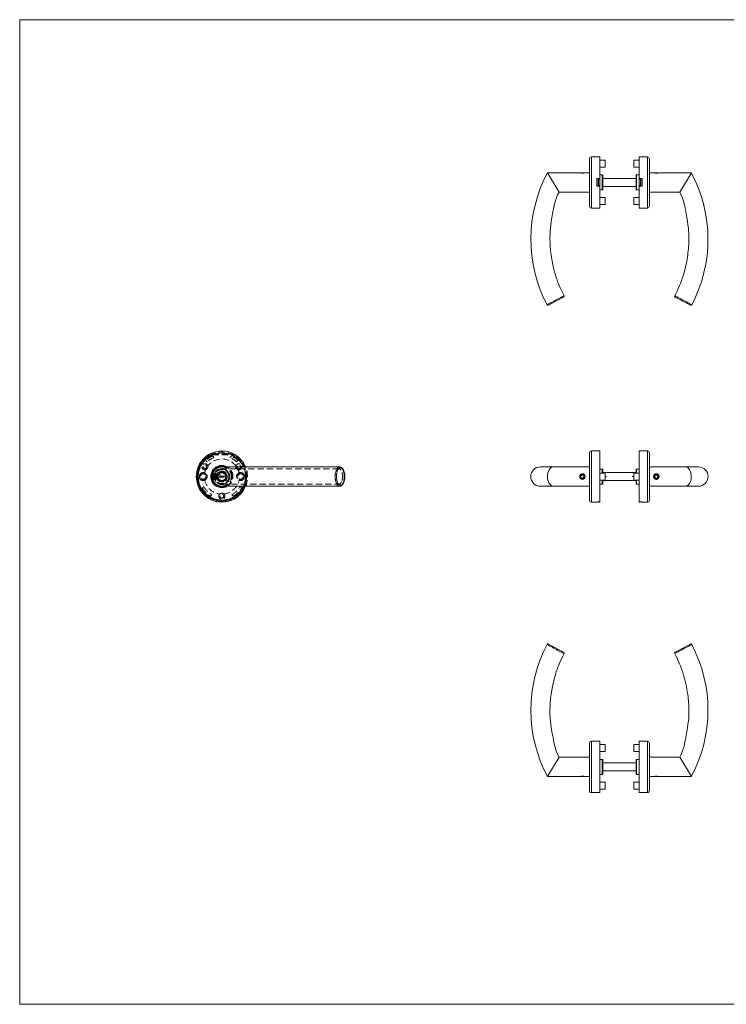
# Model space of a CAD drawing. Units: millimetres. Extents: x 25 to 1460, y 25 to 1025.
# Drawn here: x 25 to 742, y 25 to 1025 of the extents above; entities that cross this region are included whole.
import ezdxf

# ---------------------------------------------------------------- set-up
doc = ezdxf.new("R2010")
doc.units = ezdxf.units.MM
doc.header["$LTSCALE"] = 5
doc.linetypes.add('HIDDEN', pattern=[1.905, 1.27, -0.635])

msp = doc.modelspace()

# ---------------------------------------------------------------- linework, layer by layer
at = {"color": 7, "linetype": 'Continuous', "lineweight": 0}
for p, q in [((1460, 1025), (25, 1025)), ((25, 1025), (25, 25)), ((25, 25), (1460, 25))]:
    msp.add_line(p, q, dxfattribs=at)
at = {"color": 7, "linetype": 'Continuous', "lineweight": 15}
for p, q in [((603.5, 835.7), (603.5, 883.7)), ((614, 885.7), (605.5, 885.7)), ((614, 863.6), (614, 885.7)), ((619.5, 882.3), (614, 882.3)), ((619.5, 882.3), (619.5, 875.2)), ((654, 882.3), (648.5, 882.3)), ((648.5, 875.2), (648.5, 882.3)), ((662.5, 885.7), (654, 885.7)), ((654, 885.7), (654, 863.6)), ((664.5, 883.7), (664.5, 835.7)), ((614, 875.2), (619.5, 875.2)), ((648.5, 875.2), (654, 875.2)), ((593.7, 869.5), (561, 869.5)), ((572.7, 849.9), (561, 869.5)), ((594.1, 869.5), (594, 869.5)), ((594.1, 869.5), (598.9, 869.5)), ((598.9, 869.5), (598.9, 869.5)), ((603.5, 869.5), (599.2, 869.5)), ((611, 863.6), (614, 863.6)), ((611, 855.8), (611, 863.6)), ((611.4, 855.8), (611.4, 863.6)), ((612.7, 863), (614, 863)), ((612.7, 863), (612.7, 856.5)), ((616.6, 867.3), (614, 867.3)), ((614, 863), (614, 863.6)), ((614, 863), (614, 856.5)), ((617.1, 866.8), (617.1, 852.6)), ((650.9, 863.7), (617.1, 863.7)), ((650.9, 852.6), (650.9, 866.8)), ((654, 867.3), (651.4, 867.3)), ((654, 863.6), (657, 863.6)), ((654, 863.6), (654, 863)), ((655.3, 863), (654, 863)), ((654, 856.5), (654, 863)), ((655.3, 856.5), (655.3, 863)), ((656.6, 863.6), (656.6, 855.8)), ((657, 863.6), (657, 855.8)), ((668.7, 869.5), (664.5, 869.5)), ((669.1, 869.5), (669, 869.5)), ((669.1, 869.5), (673.5, 869.5)), ((673.5, 869.5), (673.9, 869.5)), ((673.9, 869.5), (673.9, 869.5)), ((707, 869.5), (674.2, 869.5)), ((695.2, 849.9), (707, 869.5)), ((614, 855.8), (611, 855.8)), ((612.7, 856.5), (614, 856.5)), ((614, 855.8), (614, 856.5)), ((614, 833.7), (614, 855.8)), ((614, 852.1), (616.6, 852.1)), ((650.9, 855.7), (617.1, 855.7)), ((651.4, 852.1), (654, 852.1)), ((655.3, 856.5), (654, 856.5)), ((654, 856.5), (654, 855.8)), ((654, 855.8), (654, 833.7)), ((657, 855.8), (654, 855.8)), ((572.7, 849.9), (603.5, 849.9)), ((619.5, 844.3), (614, 844.3)), ((619.5, 844.3), (619.5, 837.2)), ((654, 844.3), (648.5, 844.3)), ((648.5, 837.2), (648.5, 844.3)), ((664.5, 849.9), (695.2, 849.9)), ((605.5, 833.7), (614, 833.7)), ((614, 837.2), (619.5, 837.2)), ((648.5, 837.2), (654, 837.2)), ((654, 833.7), (662.5, 833.7)), ((577.3, 743.3), (561.8, 735)), ((706.1, 735), (690.6, 743.3)), ((603.5, 561), (603.5, 585)), ((614, 587), (605.5, 587)), ((614, 535.3), (614, 587)), ((662.5, 587), (654, 587)), ((654, 587), (654, 535.3)), ((664.5, 585), (664.5, 537)), ((350, 570.8), (230.3, 570.8)), ((566.8, 570.8), (553.8, 570.8)), ((603.5, 570.8), (566.8, 570.8)), ((701.1, 570.8), (664.5, 570.8)), ((714.2, 570.8), (701.1, 570.8)), ((221, 563.9), (220.5, 563.4)), ((220.5, 559.8), (220.5, 563.4)), ((595.6, 562.5), (594.7, 561)), ((594.7, 561), (595.6, 559.5)), ((597.3, 562.5), (595.6, 562.5)), ((598.2, 561), (597.3, 562.5)), ((597.3, 559.5), (598.2, 561)), ((603.5, 537), (603.5, 561)), ((616.6, 568.6), (614, 568.6)), ((619.5, 564.6), (614, 564.6)), ((617.1, 568.1), (617.1, 564.6)), ((650.9, 565), (617.1, 565)), ((619.5, 564.6), (619.5, 557.5)), ((619.5, 561.5), (621, 561)), ((621, 561), (619.5, 560.5)), ((648.5, 561.5), (647, 561)), ((647, 561), (648.5, 560.5)), ((654, 564.6), (648.5, 564.6)), ((648.5, 561), (648.5, 564.6)), ((648.5, 557.5), (648.5, 561)), ((650.9, 564.6), (650.9, 568.1)), ((654, 568.6), (651.4, 568.6)), ((670.6, 562.5), (669.7, 561)), ((669.7, 561), (670.6, 559.5)), ((672.3, 562.5), (670.6, 562.5)), ((673.2, 561), (672.3, 562.5)), ((672.3, 559.5), (673.2, 561)), ((220.5, 558.6), (220.5, 559.8)), ((220.5, 558.6), (221, 558.2)), ((230.3, 551.2), (350, 551.2)), ((350, 551.3), (350.1, 551.3)), ((553.7, 551.2), (566.8, 551.2)), ((566.8, 551.2), (603.5, 551.2)), ((595.6, 559.5), (597.3, 559.5)), ((614, 557.5), (619.5, 557.5)), ((614, 553.4), (616.6, 553.4)), ((617.1, 557.5), (617.1, 553.9)), ((650.9, 557), (617.1, 557)), ((648.5, 557.5), (654, 557.5)), ((650.9, 553.9), (650.9, 557.5)), ((651.4, 553.4), (654, 553.4)), ((664.5, 551.2), (701.1, 551.2)), ((670.6, 559.5), (672.3, 559.5)), ((701.1, 551.2), (714.1, 551.2)), ((605.5, 535), (611, 535)), ((611, 535.3), (614, 535.3)), ((611, 535), (611, 535.3)), ((612.7, 535.3), (612.7, 535.2)), ((612.7, 535.2), (614, 535.2)), ((612.7, 535.2), (612.7, 535)), ((612.7, 535), (614, 535)), ((614, 535.3), (614, 535.2)), ((614, 535.2), (614, 535)), ((654, 535.3), (657, 535.3)), ((654, 535.2), (654, 535.3)), ((655.3, 535.2), (654, 535.2)), ((654, 535), (654, 535.2)), ((654, 535), (655.3, 535)), ((655.3, 535.2), (655.3, 535.3)), ((655.3, 535), (655.3, 535.2)), ((657, 535.3), (657, 535)), ((657, 535), (662.5, 535)), ((561.8, 390.9), (577.3, 382.5)), ((690.6, 382.5), (706.1, 390.9)), ((603.5, 242.1), (603.5, 290.1)), ((614, 292.1), (605.5, 292.1)), ((614, 240.1), (614, 292.1)), ((662.5, 292.1), (654, 292.1)), ((654, 292.1), (654, 240.1)), ((664.5, 290.1), (664.5, 242.1)), ((619.5, 288.7), (614, 288.7)), ((614, 281.6), (619.5, 281.6)), ((619.5, 288.7), (619.5, 281.6)), ((654, 288.7), (648.5, 288.7)), ((648.5, 281.6), (648.5, 288.7)), ((648.5, 281.6), (654, 281.6)), ((572.7, 275.9), (561, 256.3)), ((603.5, 275.9), (572.7, 275.9)), ((616.6, 273.7), (614, 273.7)), ((617.1, 273.2), (617.1, 259)), ((650.9, 270.1), (617.1, 270.1)), ((650.9, 259), (650.9, 273.2)), ((654, 273.7), (651.4, 273.7)), ((695.2, 275.9), (664.5, 275.9)), ((695.2, 275.9), (707, 256.3)), ((650.9, 262.1), (617.1, 262.1)), ((561, 256.3), (593.7, 256.3)), ((594, 256.4), (594.1, 256.3)), ((598.5, 256.3), (594.1, 256.3)), ((598.9, 256.3), (598.5, 256.3)), ((598.9, 256.3), (598.9, 256.4)), ((599.2, 256.3), (603.5, 256.3)), ((614, 258.5), (616.6, 258.5)), ((619.5, 250.7), (614, 250.7)), ((619.5, 250.7), (619.5, 243.6)), ((654, 250.7), (648.5, 250.7)), ((648.5, 243.6), (648.5, 250.7)), ((651.4, 258.5), (654, 258.5)), ((664.5, 256.3), (668.7, 256.3)), ((669, 256.4), (669.1, 256.3)), ((673.9, 256.3), (669.1, 256.3)), ((673.9, 256.3), (673.9, 256.4)), ((674.2, 256.3), (707, 256.3)), ((605.5, 240.1), (614, 240.1)), ((614, 243.6), (619.5, 243.6)), ((648.5, 243.6), (654, 243.6)), ((654, 240.1), (662.5, 240.1))]:
    msp.add_line(p, q, dxfattribs=at)
at = {"color": 8, "linetype": 'Continuous', "lineweight": 15}
for p, q in [((605.5, 885.7), (605.5, 833.7)), ((662.5, 833.7), (662.5, 885.7)), ((616.6, 852.1), (616.6, 867.3)), ((651.4, 867.3), (651.4, 852.1)), ((605.5, 587), (605.5, 561)), ((662.5, 535), (662.5, 587)), ((349.7, 570.8), (350, 570.8)), ((605.5, 561), (605.5, 535)), ((616.6, 564.6), (616.6, 568.6)), ((651.4, 568.6), (651.4, 564.6)), ((350, 551.2), (349.6, 551.3)), ((616.6, 553.4), (616.6, 557.5)), ((651.4, 557.5), (651.4, 553.4)), ((605.5, 292.1), (605.5, 240.1)), ((662.5, 240.1), (662.5, 292.1)), ((616.6, 258.5), (616.6, 273.7)), ((651.4, 273.7), (651.4, 258.5))]:
    msp.add_line(p, q, dxfattribs=at)
at = {"color": 7, "linetype": 'HIDDEN', "lineweight": 0}
for p, q in [((220.3, 584), (220.7, 583)), ((220.3, 584), (220.7, 583)), ((220.7, 583), (220.7, 584)), ((220.7, 583), (220.7, 584)), ((220.7, 584), (239.9, 584)), ((220.7, 583), (239.9, 583)), ((222.2, 580.4), (220.7, 581.9)), ((238.4, 580.4), (239.9, 581.9)), ((240.3, 584), (239.9, 583)), ((239.9, 583), (239.9, 584)), ((240.3, 584), (239.9, 583)), ((239.9, 583), (239.9, 584)), ((214, 577.3), (215.5, 575.9)), ((246.6, 577.3), (245.2, 575.9)), ((350.1, 570.8), (350, 570.8)), ((350, 570.8), (350.1, 570.8)), ((224, 562.5), (220.5, 562.5)), ((224, 561), (220.5, 561)), ((221.3, 563.5), (220.9, 563.9)), ((221.3, 563.5), (220.9, 563.9)), ((220.9, 561), (220.9, 560.8)), ((221.1, 564), (221, 563.9)), ((221.1, 564), (221.1, 559.5)), ((224, 564), (221.1, 564)), ((221.3, 563.5), (221.3, 563.5)), ((222.9, 563.5), (221.3, 563.5)), ((226.2, 563.5), (222.9, 563.5)), ((224, 564), (224, 558)), ((226.5, 561.5), (224, 564)), ((224, 561), (224, 562.5)), ((224, 559.5), (224, 561)), ((224, 558), (226.5, 560.6)), ((228.4, 565.1), (226.2, 565.1)), ((226.2, 565.1), (226.2, 562.9)), ((226.2, 562.8), (226.2, 559.3)), ((226.3, 565), (226.3, 561.5)), ((230.3, 565), (226.3, 565)), ((226.3, 561), (226.3, 563.5)), ((226.3, 561.5), (226.3, 561.5)), ((234.3, 561.5), (226.3, 561.5)), ((226.3, 561), (226.3, 558.5)), ((226.3, 560.5), (226.3, 557)), ((226.3, 560.5), (226.3, 560.5)), ((226.3, 560.5), (234.3, 560.5)), ((226.5, 561.5), (226.5, 560.6)), ((232.1, 565.1), (228.5, 565.1)), ((349.1, 568.9), (230.3, 568.9)), ((234.3, 565), (230.3, 565)), ((234.4, 565.1), (232.2, 565.1)), ((234.3, 561.5), (234.3, 565)), ((234.3, 561.5), (234.3, 561.5)), ((234.3, 560.5), (234.3, 561.5)), ((234.3, 557), (234.3, 560.5)), ((234.3, 560.5), (234.3, 560.5)), ((234.4, 562.9), (234.4, 565.1)), ((234.5, 565), (234.4, 565)), ((234.5, 564.9), (234.4, 564.9)), ((234.5, 564.9), (234.4, 564.9)), ((234.5, 564.9), (234.4, 564.9)), ((234.5, 564.9), (234.4, 564.9)), ((234.5, 564.8), (234.4, 564.8)), ((234.5, 564.8), (234.4, 564.8)), ((234.5, 564.8), (234.4, 564.8)), ((234.5, 564.8), (234.4, 564.8)), ((234.5, 564.8), (234.4, 564.8)), ((234.5, 564.8), (234.4, 564.8)), ((234.5, 564.8), (234.4, 564.8)), ((234.5, 564.8), (234.4, 564.8)), ((234.5, 564.8), (234.4, 564.8)), ((234.5, 564.8), (234.4, 564.8)), ((234.5, 564.8), (234.4, 564.8)), ((234.5, 564.8), (234.4, 564.8)), ((234.5, 564.8), (234.4, 564.8)), ((234.5, 564.7), (234.4, 564.7)), ((234.5, 564.7), (234.4, 564.7)), ((234.5, 564.7), (234.4, 564.7)), ((234.5, 564.7), (234.4, 564.7)), ((234.5, 564.7), (234.4, 564.7)), ((234.5, 564.7), (234.4, 564.7)), ((234.5, 564.7), (234.4, 564.7)), ((234.5, 564.7), (234.4, 564.7)), ((234.5, 564.7), (234.4, 564.7)), ((234.5, 564.7), (234.4, 564.7)), ((234.5, 564.7), (234.4, 564.7)), ((234.5, 564.7), (234.4, 564.7)), ((234.5, 564.7), (234.4, 564.7)), ((234.5, 564.7), (234.4, 564.7)), ((234.5, 564.6), (234.4, 564.6)), ((234.5, 564.6), (234.4, 564.6)), ((234.5, 564.6), (234.4, 564.6)), ((234.5, 564.6), (234.4, 564.6)), ((234.5, 564.6), (234.4, 564.6)), ((234.5, 564.6), (234.4, 564.6)), ((234.5, 564.6), (234.4, 564.6)), ((234.5, 564.6), (234.4, 564.6)), ((234.5, 564.6), (234.4, 564.6)), ((234.5, 564.6), (234.4, 564.6)), ((234.5, 564.6), (234.4, 564.6)), ((234.5, 564.6), (234.4, 564.6)), ((234.5, 564.6), (234.4, 564.6)), ((234.5, 564.6), (234.4, 564.6)), ((234.5, 564.5), (234.4, 564.5)), ((234.5, 564.5), (234.4, 564.5)), ((234.5, 564.5), (234.4, 564.5)), ((234.5, 564.5), (234.4, 564.5)), ((234.5, 564.4), (234.4, 564.4)), ((234.5, 564.4), (234.4, 564.4)), ((234.4, 559.3), (234.4, 562.8)), ((234.5, 564.9), (234.5, 564.4)), ((234.5, 564.4), (234.5, 564.4)), ((352.3, 565), (352.6, 563.6)), ((352.6, 563.6), (352.7, 563.3)), ((212, 550.8), (210.5, 549.4)), ((224, 559.5), (220.5, 559.5)), ((220.9, 558.1), (221.3, 558.5)), ((220.9, 558.1), (221.3, 558.5)), ((221, 558.2), (221.1, 558)), ((221.1, 559.5), (221.1, 558)), ((221.1, 558), (224, 558)), ((221.3, 558.5), (221.3, 558.5)), ((221.3, 558.5), (222.9, 558.5)), ((222.9, 558.5), (226.2, 558.5)), ((226.2, 559.2), (226.2, 556.9)), ((226.2, 556.9), (228.4, 556.9)), ((226.3, 557), (230.3, 557)), ((228.5, 556.9), (232.1, 556.9)), ((230.3, 557), (234.3, 557)), ((230.4, 553.2), (349.1, 553.2)), ((232.2, 556.9), (234.4, 556.9)), ((234.4, 556.9), (234.4, 559.2)), ((234.5, 557.7), (234.4, 557.7)), ((234.5, 557.7), (234.4, 557.7)), ((234.5, 557.6), (234.4, 557.6)), ((234.5, 557.6), (234.4, 557.6)), ((234.5, 557.5), (234.4, 557.5)), ((234.5, 557.5), (234.4, 557.5)), ((234.5, 557.5), (234.4, 557.5)), ((234.5, 557.5), (234.4, 557.5)), ((234.5, 557.5), (234.4, 557.5)), ((234.5, 557.5), (234.4, 557.5)), ((234.5, 557.5), (234.4, 557.5)), ((234.5, 557.5), (234.4, 557.5)), ((234.5, 557.5), (234.4, 557.5)), ((234.5, 557.5), (234.4, 557.5)), ((234.5, 557.5), (234.4, 557.5)), ((234.5, 557.4), (234.4, 557.4)), ((234.5, 557.4), (234.4, 557.4)), ((234.5, 557.4), (234.4, 557.4)), ((234.5, 557.4), (234.4, 557.4)), ((234.5, 557.4), (234.4, 557.4)), ((234.5, 557.4), (234.4, 557.4)), ((234.5, 557.4), (234.4, 557.4)), ((234.5, 557.4), (234.4, 557.4)), ((234.5, 557.4), (234.4, 557.4)), ((234.5, 557.4), (234.4, 557.4)), ((234.5, 557.4), (234.4, 557.4)), ((234.5, 557.3), (234.4, 557.3)), ((234.5, 557.3), (234.4, 557.3)), ((234.5, 557.3), (234.4, 557.3)), ((234.5, 557.3), (234.4, 557.3)), ((234.5, 557.3), (234.4, 557.3)), ((234.5, 557.3), (234.4, 557.3)), ((234.5, 557.3), (234.4, 557.3)), ((234.5, 557.3), (234.4, 557.3)), ((234.5, 557.3), (234.4, 557.3)), ((234.5, 557.3), (234.4, 557.3)), ((234.5, 557.3), (234.4, 557.3)), ((234.5, 557.3), (234.4, 557.3)), ((234.5, 557.3), (234.4, 557.3)), ((234.5, 557.3), (234.4, 557.3)), ((234.5, 557.3), (234.4, 557.3)), ((234.5, 557.3), (234.4, 557.3)), ((234.5, 557.3), (234.4, 557.3)), ((234.5, 557.3), (234.4, 557.3)), ((234.5, 557.3), (234.4, 557.3)), ((234.5, 557.2), (234.4, 557.2)), ((234.5, 557.2), (234.4, 557.2)), ((234.5, 557.2), (234.4, 557.2)), ((234.5, 557.2), (234.4, 557.2)), ((234.5, 557.1), (234.4, 557.1)), ((234.5, 557.1), (234.4, 557.1)), ((234.5, 557.1), (234.4, 557.1)), ((234.5, 557.7), (234.5, 557.1)), ((234.5, 557.7), (234.5, 557.7)), ((248.7, 550.8), (250.1, 549.4)), ((349.3, 553.2), (348.9, 553.2)), ((350.1, 551.3), (350.3, 551.3)), ((218.6, 541.2), (220.1, 542.7)), ((242, 541.2), (240.5, 542.7)), ((226.4, 535.3), (226.4, 536.3)), ((227.1, 535.2), (227.1, 536.2)), ((233.6, 536.2), (233.6, 535.2)), ((234.2, 535.3), (234.2, 536.3))]:
    msp.add_line(p, q, dxfattribs=at)
at = {"color": 7, "linetype": 'Continuous', "lineweight": 15, "flags": 128}
for points in [[(599.2, 869.5), (599.2, 869.5), (599, 869.5), (598.4, 869.3), (597.5, 869.2), (597, 869.1), (596.5, 869.1), (595.9, 869.1), (595.4, 869.2), (594.5, 869.3), (593.9, 869.5), (593.7, 869.5), (593.7, 869.5)], [(577.8, 744.7), (576.5, 747.2), (575, 750.1), (573.8, 752.7), (572.9, 755), (572.1, 757), (571.2, 759.1), (570.6, 760.8), (570.2, 762), (569.8, 763.1), (569.4, 764.6), (568.9, 766.1), (568.4, 767.9), (567.8, 770), (567.1, 772.6), (565.9, 778), (565, 783.4), (564.6, 786), (564.3, 788.5), (564, 790.5), (563.9, 792.2), (563.8, 793.2), (563.7, 794.5), (563.6, 796.1), (563.5, 798), (563.4, 802.7), (563.5, 806.8), (563.6, 810.2), (563.9, 813.1), (564.3, 816.4), (564.8, 820), (565.4, 823.7), (565.7, 825.7), (566.1, 827.8), (566.5, 829.8), (566.8, 831.5), (567.1, 833), (567.4, 834.5), (567.8, 836.3), (568.3, 838.7), (569.1, 841.4), (570.1, 844.2), (571.2, 847.1), (572.7, 849.9)], [(695.2, 849.9), (696.7, 846.9), (698, 843.9), (699, 840.9), (699.7, 838), (700.3, 835.6), (700.7, 833.7), (701, 832.1), (701.3, 830.3), (701.7, 828.2), (702.1, 826), (702.5, 823.7), (703.1, 820.1), (703.6, 816.6), (704, 813.3), (704.2, 810.4), (704.4, 808.5), (704.5, 806.3), (704.5, 803.7), (704.5, 800.8), (704.4, 798), (704.3, 795.9), (704.2, 794.2), (704.1, 792.9), (704, 791.7), (703.8, 790.2), (703.6, 788.4), (703.4, 786.2), (702.3, 779.9), (701, 773.5), (700.3, 770.6), (699.6, 768.2), (699.1, 766.3), (698.6, 764.7), (698.1, 763.1), (697.7, 762), (697.3, 760.8), (696.7, 759.1), (695.9, 757), (695, 755), (694.1, 752.7), (692.9, 750.1), (691.5, 747.2), (690.2, 744.7)], [(350.3, 551.3), (350.5, 551.3), (351.1, 551.5), (351.7, 551.8), (352.3, 552.2), (352.9, 552.8), (353.4, 553.6), (353.8, 554.4), (354.2, 555.4), (354.6, 556.4), (354.8, 557.5), (355, 558.6), (355.1, 559.8), (355.1, 561), (355.1, 562.2), (355, 563.4), (354.8, 564.5), (354.6, 565.6), (354.3, 566.6), (353.9, 567.6), (353.4, 568.4), (352.9, 569.2), (352.3, 569.8), (351.7, 570.3), (351.1, 570.6), (350.5, 570.8), (350.1, 570.8)], [(593.7, 561), (593.9, 562.1), (594.5, 563.1), (595.4, 563.7), (595.9, 563.9), (596.5, 563.9), (597, 563.9), (597.5, 563.7), (598.4, 563.1), (599, 562.1), (599.2, 561), (599, 559.9), (598.4, 559), (597.5, 558.4), (597, 558.2), (596.5, 558.1), (595.9, 558.2), (595.4, 558.4), (594.5, 559), (593.9, 559.9), (593.7, 561)], [(674.2, 561), (674, 559.9), (673.4, 559), (672.5, 558.4), (672, 558.2), (671.5, 558.1), (670.9, 558.2), (670.4, 558.4), (669.5, 559), (668.9, 559.9), (668.7, 561), (668.9, 562.1), (669.5, 563.1), (670.4, 563.7), (670.9, 563.9), (671.5, 563.9), (672, 563.9), (672.5, 563.7), (673.4, 563.1), (674, 562.1), (674.2, 561)], [(572.7, 275.9), (571.2, 279), (569.9, 282), (568.9, 285), (568.2, 287.8), (567.6, 290.2), (567.2, 292.2), (566.9, 293.7), (566.6, 295.5), (566.2, 297.7), (565.8, 299.9), (565.4, 302.2), (564.8, 305.8), (564.3, 309.3), (563.9, 312.5), (563.7, 315.5), (563.5, 317.4), (563.4, 319.6), (563.4, 322.2), (563.4, 325), (563.5, 327.8), (563.6, 330), (563.7, 331.7), (563.8, 333), (563.9, 334.2), (564.1, 335.7), (564.3, 337.5), (564.5, 339.6), (565.6, 346), (566.9, 352.4), (567.6, 355.2), (568.3, 357.6), (568.9, 359.6), (569.3, 361.2), (569.8, 362.8), (570.2, 363.8), (570.6, 365.1), (571.2, 366.8), (572.1, 368.9), (572.9, 370.9), (573.8, 373.2), (575, 375.7), (576.5, 378.7), (577.8, 381.2)], [(690.2, 381.2), (691.5, 378.7), (692.9, 375.7), (694.1, 373.2), (695, 370.9), (695.9, 368.9), (696.7, 366.8), (697.3, 365.1), (697.7, 363.8), (698.1, 362.8), (698.5, 361.3), (699, 359.8), (699.5, 358), (700.1, 355.8), (700.8, 353.3), (702, 347.9), (702.9, 342.5), (703.3, 339.8), (703.7, 337.4), (703.9, 335.3), (704, 333.7), (704.1, 332.7), (704.2, 331.4), (704.3, 329.8), (704.4, 327.8), (704.5, 323.2), (704.4, 319), (704.3, 315.7), (704, 312.7), (703.6, 309.4), (703.1, 305.9), (702.5, 302.2), (702.2, 300.1), (701.8, 298.1), (701.4, 296.1), (701.1, 294.3), (700.8, 292.9), (700.5, 291.4), (700.2, 289.6), (699.6, 287.2), (698.8, 284.4), (697.8, 281.6), (696.7, 278.8), (695.2, 275.9)], [(668.7, 256.3), (668.7, 256.3), (668.9, 256.4), (669.5, 256.5), (670.4, 256.7), (670.9, 256.7), (671.5, 256.8), (672, 256.7), (672.5, 256.7), (673.4, 256.5), (674, 256.4), (674.2, 256.3), (674.2, 256.3)]]:
    msp.add_lwpolyline(points, dxfattribs=at)
at = {"color": 8, "linetype": 'Continuous', "lineweight": 15, "flags": 128}
for points in [[(560.5, 735.4), (560.7, 735.5), (561.1, 735.7), (561.7, 736.1), (562.6, 736.6), (563.6, 737.1), (564.8, 737.8), (566.2, 738.5), (567.6, 739.2), (569, 740), (570.4, 740.8), (571.9, 741.5), (573.2, 742.3), (574.4, 742.9), (575.5, 743.5), (576.4, 744), (577.1, 744.3), (577.5, 744.6), (577.7, 744.7), (577.7, 744.7)], [(690.2, 744.7), (690.2, 744.7), (690.5, 744.5), (691, 744.3), (691, 744.2), (691.7, 743.9), (692.7, 743.4), (693.7, 742.8), (695, 742.1), (696.3, 741.4), (697.8, 740.6), (699.2, 739.8), (700.7, 739), (702.1, 738.3), (703.4, 737.6), (704.5, 737), (705.5, 736.4), (706.3, 736), (706.9, 735.7), (707.3, 735.5), (707.4, 735.4)], [(350, 551.3), (350.2, 551.2), (351, 551.5), (351.7, 552), (352.4, 552.7), (353.1, 553.7), (353.6, 554.9), (354, 556.3), (354.4, 557.8), (354.5, 559.4), (354.6, 561), (354.5, 563.1), (354.3, 564.6), (353.9, 566.1), (353.5, 567.5), (352.9, 568.6), (352.3, 569.5), (351.6, 570.2), (350.8, 570.7), (350, 570.8), (350, 570.8)], [(577.7, 381.2), (577.7, 381.2), (577.4, 381.3), (577, 381.6), (576.9, 381.6), (576.2, 382), (575.3, 382.5), (574.2, 383.1), (572.9, 383.8), (571.6, 384.5), (570.1, 385.3), (568.7, 386), (567.2, 386.8), (565.9, 387.6), (564.5, 388.3), (563.4, 388.9), (562.4, 389.4), (561.6, 389.9), (561, 390.2), (560.6, 390.4), (560.5, 390.4)], [(707.4, 390.4), (707.2, 390.3), (706.8, 390.1), (706.2, 389.8), (705.3, 389.3), (704.3, 388.7), (703.1, 388.1), (701.7, 387.4), (700.4, 386.6), (698.9, 385.9), (697.5, 385.1), (696, 384.3), (694.7, 383.6), (693.5, 382.9), (692.4, 382.4), (691.5, 381.9), (690.9, 381.5), (690.4, 381.3), (690.2, 381.2), (690.2, 381.2)]]:
    msp.add_lwpolyline(points, dxfattribs=at)
at = {"color": 7, "linetype": 'HIDDEN', "lineweight": 0, "flags": 128}
for points in [[(345.3, 561), (345.4, 562.1), (345.5, 563.6), (345.8, 565.1), (345.8, 565.2), (346.2, 566.6), (346.7, 567.9), (347.3, 569), (347.9, 569.8), (348.7, 570.4), (349.4, 570.8), (349.7, 570.8)], [(350, 570.8), (349.3, 570.7), (348.5, 570.3), (347.8, 569.7), (347.1, 568.8), (346.6, 567.6), (346.1, 566.3), (345.7, 564.9), (345.5, 563.3), (345.3, 561)], [(350.3, 570.8), (351, 570.6), (351.7, 570.1), (352.4, 569.3), (353.1, 568.4), (353.6, 567.2), (354, 565.8), (354.4, 564.3), (354.5, 562.7), (354.6, 561), (354.5, 559), (354.3, 557.4), (353.9, 555.9), (353.5, 554.6), (352.9, 553.5), (352.3, 552.5), (351.6, 551.8), (350.8, 551.4), (350, 551.2), (350, 551.2)], [(220.9, 561), (220.9, 561.5), (221, 562), (221.1, 562.8), (221.3, 563.3), (221.3, 563.5), (221.3, 563.5), (221.3, 563.5)], [(221.3, 558.6), (221.3, 558.5), (221.3, 558.6), (221.3, 558.7), (221.1, 559.3), (221, 560.1), (220.9, 560.5), (220.9, 561)], [(222.5, 561), (222.5, 559.9), (222.8, 558.8)], [(349.6, 551.3), (349.3, 551.4), (348.5, 551.8), (347.8, 552.4), (347.1, 553.3), (346.6, 554.4), (346.1, 555.8), (345.7, 557.2), (345.5, 558.8), (345.3, 561)], [(345.3, 561), (345.4, 560), (345.5, 558.5), (345.8, 556.9), (345.8, 556.8), (346.2, 555.4), (346.7, 554.1), (347.3, 553.1), (347.9, 552.2), (348.7, 551.6), (349.4, 551.3), (350, 551.3)], [(352.6, 558.4), (352.8, 559.7), (352.9, 561), (352.8, 562.3), (352.6, 563.6), (352.4, 564.8), (352, 565.9), (351.6, 566.9), (351.1, 567.7), (350.6, 568.3), (350, 568.7), (349.3, 568.9), (348.7, 568.8), (348.1, 568.6), (347.5, 568.1), (347, 567.4), (346.5, 566.6), (346.1, 565.6), (345.8, 564.4), (345.6, 563.2), (345.4, 561.9), (345.4, 560.6), (345.5, 559.2), (345.7, 558), (346, 556.8), (346.4, 555.8), (346.8, 554.9), (347.4, 554.1), (347.9, 553.6), (348.5, 553.3), (349.2, 553.2), (349.8, 553.3), (350.4, 553.7), (351, 554.2), (351.5, 555), (351.9, 555.9), (352.3, 556.9), (352.6, 558.4)], [(346.7, 561), (346.8, 559), (347, 557.6), (347.3, 556.3), (347.8, 555.1), (348.3, 554.1), (348.9, 553.3), (349.5, 552.7), (350.2, 552.3), (350.9, 552.2), (351.6, 552.4), (352.3, 552.8), (352.9, 553.4), (353.5, 554.2), (354, 555.3), (354.4, 556.5), (354.7, 557.8), (354.9, 559.2), (355, 561), (355, 562.5), (354.8, 563.9), (354.5, 565.3), (354.1, 566.5), (353.6, 567.6), (353.1, 568.5), (352.4, 569.2), (351.8, 569.6), (351.1, 569.8), (350.4, 569.8), (349.7, 569.5), (349, 568.9), (348.4, 568.2), (347.9, 567.2), (347.4, 566.1), (347.1, 564.8), (346.8, 563.4), (346.7, 562), (346.7, 561)], [(346.7, 561), (346.8, 563.1), (347, 564.5), (347.3, 565.8), (347.8, 567), (348.3, 568), (348.9, 568.8), (349.5, 569.4), (350.2, 569.7), (350.9, 569.8), (351.6, 569.7), (352.3, 569.3), (352.9, 568.7), (353.5, 567.8), (354, 566.8), (354.4, 565.6), (354.7, 564.3), (354.9, 562.9), (355, 561), (355, 559.6), (354.8, 558.1), (354.5, 556.8), (354.1, 555.5), (353.6, 554.5), (353.1, 553.6), (352.4, 552.9), (351.8, 552.5), (351.1, 552.3), (350.4, 552.3), (349.7, 552.6), (349, 553.1), (348.4, 553.9), (347.9, 554.8), (347.4, 556), (347.1, 557.3), (346.8, 558.7), (346.7, 560.1), (346.7, 561)], [(348.9, 568.8), (349.2, 568.9), (349.3, 568.9)], [(221.3, 558.5), (221.3, 558.6), (221.3, 558.6)], [(229.6, 553.2), (230.6, 553.2), (231.4, 553.3)], [(350, 551.2), (350, 551.2), (350.3, 551.3)]]:
    msp.add_lwpolyline(points, dxfattribs=at)
at = {"color": 7, "linetype": 'HIDDEN', "lineweight": 0}
for centre, radius in [((230.3, 561), 25), ((230.3, 561), 24), ((230.3, 561), 24), ((230.3, 561), 24), ((213, 571), 1.85), ((247.6, 571), 1.85), ((211.3, 561), 3.65), ((211.3, 561), 3.55), ((211.3, 561), 2.75), ((230.3, 561), 8.1), ((230.3, 561), 7.7), ((230.3, 561), 7.6), ((230.3, 561), 7.35), ((230.3, 561), 7.35), ((230.3, 561), 7.1), ((230.3, 561), 7.1), ((249.3, 561), 3.65), ((249.3, 561), 3.55), ((249.3, 561), 2.75), ((230.3, 541), 1.85)]:
    msp.add_circle(centre, radius, dxfattribs=at)
at = {"color": 7, "linetype": 'Continuous', "lineweight": 15}
for centre in [(596.5, 561), (671.5, 561)]:
    msp.add_circle(centre, 2.4, dxfattribs=at)
for centre, radius, start, end in [((605.5, 883.7), 2, 90, 180), ((662.5, 883.7), 2, 0, 90), ((686.5, 802), 142.5, 151.7371, 207.8669), ((616.6, 866.8), 0.5, 0, 90), ((651.4, 866.8), 0.5, 90, 180), ((671.5, 878.3), 9.15, 252.3974, 287.6047), ((581.4, 802), 142.5, 332.1315, 28.2645), ((616.6, 852.6), 0.5, 270, 0), ((651.4, 852.6), 0.5, 180, 270), ((605.5, 835.7), 2, 180, 270), ((662.5, 835.7), 2, 270, 360), ((576.9, 744.2), 1, 298.2718, 27.9428), ((691, 744.2), 1, 152.1177, 241.7282), ((561.4, 735.9), 1, 207.8845, 298.2721), ((706.5, 735.9), 1, 241.7279, 332.0791), ((230.3, 561), 26, 22.1533, 337.7827), ((605.5, 585), 2, 90, 180), ((662.5, 585), 2, 0, 90), ((230.3, 561), 11.3, 60.8568, 299.1503), ((230.3, 561), 10.7, 67.1466, 292.6519), ((230.3, 561), 9.8, 89.7659, 270.004), ((553.7, 561), 9.8, 89.8384, 269.8155), ((714.2, 561), 9.8, 269.8384, 89.8155), ((616.6, 568.1), 0.5, 0, 90), ((651.4, 568.1), 0.5, 90, 180), ((616.6, 553.9), 0.5, 270, 0), ((651.4, 553.9), 0.5, 180, 270), ((605.5, 537), 2, 180, 270), ((662.5, 537), 2, 270, 360), ((686.5, 323.8), 142.5, 152.1315, 208.2645), ((561.4, 390), 1, 61.7279, 152.0791), ((706.5, 390), 1, 27.8845, 118.2721), ((581.4, 323.8), 142.5, 331.7371, 27.8669), ((576.9, 381.6), 1, 332.1177, 61.7282), ((691, 381.6), 1, 118.2718, 207.9428), ((605.5, 290.1), 2, 90, 180), ((662.5, 290.1), 2, 0, 90), ((616.6, 273.2), 0.5, 0, 90), ((651.4, 273.2), 0.5, 90, 180), ((596.5, 247.6), 9.15, 72.3974, 107.6047), ((616.6, 259), 0.5, 270, 0), ((651.4, 259), 0.5, 180, 270), ((605.5, 242.1), 2, 180, 270), ((662.5, 242.1), 2, 270, 360)]:
    msp.add_arc(centre, radius, start, end, dxfattribs=at)
at = {"color": 7, "linetype": 'HIDDEN', "lineweight": 0}
for centre, radius, start, end in [((230.3, 561), 24.9, 112.5276, 67.4724), ((230.3, 561), 24, 113.5565, 66.4435), ((230.3, 561), 24, 113.5565, 66.4435), ((230.3, 561), 23, 114.6456, 135), ((230.3, 561), 21, 112.6073, 135), ((220.7, 583), 1, 90, 113.5565), ((230.3, 561), 21, 45, 67.3927), ((239.9, 583), 1, 66.4435, 90), ((230.3, 561), 23, 45, 65.3544), ((213, 571), 3.05, 11.9885, 240), ((213, 571), 3.05, 11.9885, 288.0115), ((213, 571), 3.05, 288.0115, 11.9885), ((230.3, 561), 17.9, 36.5637, 143.4363), ((230.3, 561), 9.8, 89.7659, 180), ((230.3, 561), 9.8, 0, 89.7659), ((230.3, 561), 10.7, 0, 67.1466), ((230.3, 561), 11.3, 0, 60.8568), ((247.6, 571), 3.05, 251.9885, 168.0115), ((247.6, 571), 3.05, 120, 168.0115), ((247.6, 571), 3.05, 168.0115, 251.9885), ((247.6, 571), 3.05, 251.9885, 120), ((230.3, 561), 24, 0, 24.1866), ((230.3, 561), 26, 0, 22.1533), ((211.3, 561), 4, 67.4144, 180), ((211.3, 561), 4, 67.4144, 292.5856), ((211.3, 561), 4, 180, 292.5856), ((213, 571), 3.05, 240, 288.0115), ((230.3, 561), 17.9, 156.5637, 168.059), ((211.3, 561), 4, 292.5856, 67.4144), ((230.3, 561), 9.8, 180, 270.004), ((230.3, 561), 7.85, 90, 270), ((230.3, 561), 5.5, 138.1982, 221.8018), ((230.3, 561), 4.5, 155.6594, 204.3406), ((230.3, 561), 4, 90, 172.8192), ((226.3, 561), 2.5, 11.7973, 90), ((230.3, 561), 4, 187.1808, 270), ((230.3, 561), 5.5, 48.1982, 131.8018), ((230.3, 561), 4.5, 65.6594, 114.3406), ((226.3, 561), 2.36, 347.7595, 12.2405), ((230.3, 561), 7.85, 86.9707, 101.7319), ((230.3, 561), 7.85, 270, 90), ((230.3, 561), 4, 7.1808, 90), ((230.3, 561), 9.8, 270.004, 0), ((230.3, 561), 4, 270, 352.8192), ((230.3, 561), 5.5, 318.1982, 41.8018), ((230.3, 561), 4.5, 335.6594, 24.3406), ((230.3, 561), 10.7, 292.6519, 0), ((230.3, 561), 11.3, 299.1503, 0), ((249.3, 561), 4, 112.5856, 247.4144), ((230.3, 561), 17.9, 11.941, 23.4363), ((249.3, 561), 4, 247.4144, 112.5856), ((249.3, 561), 4, 0, 112.5856), ((249.3, 561), 4, 247.4144, 0), ((230.3, 561), 24, 335.8199, 0), ((230.3, 561), 26, 337.7827, 0), ((230.3, 561), 21, 209.1089, 240.8911), ((230.3, 561), 17.8, 191.941, 263.4363), ((230.3, 561), 5.5, 228.1982, 311.8018), ((230.3, 561), 4.5, 245.6594, 294.3406), ((230.3, 561), 17.8, 276.5637, 348.059), ((230.3, 561), 21, 299.1089, 330.8911), ((344.6, 559.5), 8.1, 342.267, 354.6633), ((230.3, 561), 23, 210.5225, 239.4775), ((230.3, 541), 3.05, 131.9885, 0), ((230.3, 541), 3.05, 131.9885, 48.0115), ((230.3, 541), 3.05, 48.0115, 131.9885), ((230.3, 541), 3.05, 0, 48.0115), ((230.3, 561), 23, 300.5225, 329.4775)]:
    msp.add_arc(centre, radius, start, end, dxfattribs=at)
at = {"color": 8, "linetype": 'Continuous', "lineweight": 15}
msp.add_arc((230.3, 561), 24, 24.1866, 335.8199, dxfattribs=at)
at = {"color": 7, "linetype": 'Continuous', "lineweight": 15}
for centre, start_param, end_param in [((566.8, 561), 0, 3.14159), ((701.1, 561), 3.14159, 6.28319)]:
    msp.add_ellipse(centre, major_axis=(0, 9.8), ratio=0.59763, start_param=start_param, end_param=end_param, dxfattribs=at)

doc.saveas('drawing.dxf')
